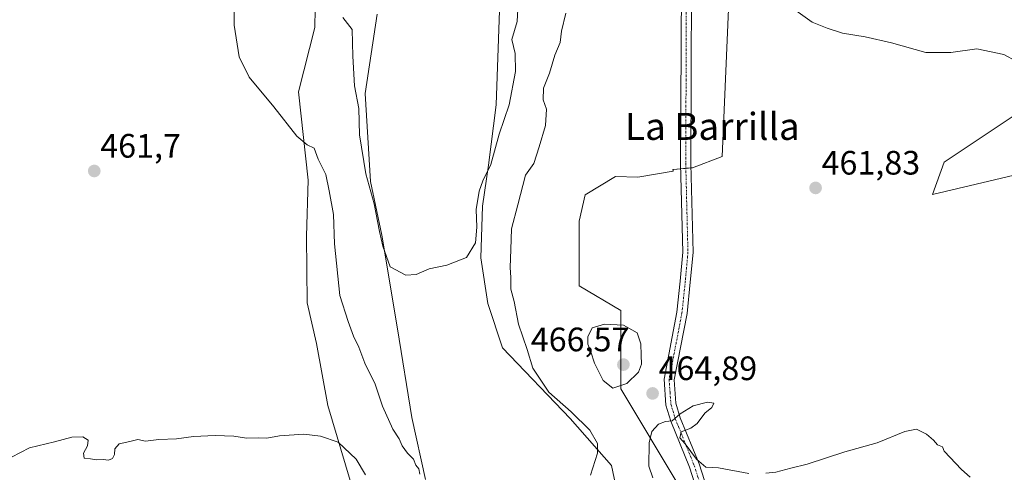
# Model space of a CAD drawing. Units: metres. Extents: x 635143 to 638611, y 4708926 to 4711306.
# Drawn here: x 637131 to 637422, y 4709209 to 4709343 of the extents above; entities that cross this region are included whole.
import ezdxf
from ezdxf.enums import TextEntityAlignment as Align

# ---------------------------------------------------------------- set-up
doc = ezdxf.new("R2010")
doc.units = ezdxf.units.M
doc.header["$MEASUREMENT"] = 0
doc.linetypes.add('TRAZO_Y_PUNTO', pattern=[1, 0.5, -0.25, 0, -0.25])
for name, color, linetype, lineweight in [('Camino', 19, 'Continuous', 0), ('Camino Cxs', 19, 'Continuous', 0), ('Camino eje', 39, 'TRAZO_Y_PUNTO', 13), ('Carátula', 7, 'Continuous', 5), ('Cultivos herbáceos CxS', 92, 'Continuous', 0), ('Curva de nivel normal', 36, 'Continuous', 0), ('Matorral', 135, 'Continuous', 0), ('Matorral CxS', 135, 'Continuous', 0), ('Punto de cota en terreno', 7, 'Continuous', 0), ('Rótulo de punto de cota en terreno', 19, 'Continuous', 0), ('Texto cartográfico', 19, 'Continuous', 0)]:
    doc.layers.add(name, color=color, linetype=linetype, lineweight=lineweight)
doc.styles.add('Arial', font='txt', dxfattribs={"height": 0.2})

# ---------------------------------------------------------------- blocks, each defined once
blk = doc.blocks.new('*U165')
at = {"layer": 'Cultivos herbáceos CxS', "color": 92, "linetype": 'Continuous', "lineweight": 0}
for points in [[(637426.23, 4709315.87, 460.52), (637403.79, 4709300.9, 461.24), (637400.38, 4709291.37, 462.11), (637437.43, 4709300.07, 459.97)], [(637218.19, 4709362.94, 458.21), (637217.81, 4709340.69, 457.57), (637212.99, 4709321.66, 459.05), (637215.8, 4709295.54, 460.73), (637215.35, 4709279.02, 461.42), (637215.58, 4709259.32, 462.8), (637218.26, 4709247.27, 463.3), (637221.65, 4709228.88, 464.51), (637228.26, 4709206.72, 465.58)], [(637250.49, 4709206.98, 459.25), (637246.47, 4709225.36, 457.89), (637242.24, 4709251.56, 456.26), (637237.58, 4709279.28, 455.08), (637234.22, 4709295.13, 454.7), (637232.65, 4709321.17, 454.09), (637236.19, 4709344.72, 452.47)], [(637272.38, 4709345.78, 452.73), (637271.44, 4709317.81, 453.69), (637269.1, 4709299.99, 454.98), (637267.34, 4709287.89, 455.6), (637266.88, 4709272.63, 455.63), (637268.93, 4709259.06, 456.45), (637273.28, 4709246, 457), (637293.3, 4709225.11, 459.39), (637305.48, 4709211.18, 460.55), (637315.92, 4709161.56, 462.09)], [(637325.49, 4709205.08, 465.55), (637308.22, 4709233.87, 464.95), (637308.22, 4709257.01, 464.92), (637295.91, 4709264.28, 464.15), (637295.91, 4709283.43, 463.54), (637297.65, 4709291.27, 463.79), (637297.65, 4709291.27, 463.79), (637306.62, 4709296.62, 463.51), (637313.31, 4709296.49, 463.5), (637323.75, 4709298.23, 463.46), (637323.66, 4709298.73, 463.48), (637329.42, 4709299.24, 463.04), (637338.18, 4709302.58, 462.42), (637344.43, 4709447.23, 457.6)]]:
    blk.add_polyline3d(points, dxfattribs=at)
blk = doc.blocks.new('*U178')
at = {"layer": 'Curva de nivel normal', "color": 36, "linetype": 'Continuous', "lineweight": 0}
for points in [[(637193.98, 4709348.6, 460), (637193.98, 4709341.4, 460), (637195.47, 4709332.08, 460), (637198.41, 4709326.02, 460), (637205.68, 4709317.3, 460), (637212.47, 4709308.56, 460), (637215.52, 4709306.04, 460), (637217.6, 4709305.03, 460), (637218.79, 4709301.74, 460), (637221.03, 4709297.26, 460), (637222.09, 4709292.41, 460), (637223.36, 4709285.39, 460), (637223.62, 4709276.73, 460), (637225.17, 4709261.49, 460), (637227.7, 4709253.8, 460), (637229.26, 4709249.42, 460), (637230.82, 4709246.17, 460), (637232.55, 4709241.4, 460), (637235.65, 4709235.17, 460), (637237.83, 4709228.69, 460), (637240.88, 4709221.93, 460), (637242.75, 4709219.03, 460), (637243.6, 4709216.98, 460), (637245.17, 4709214.83, 460), (637246.95, 4709213.01, 460), (637247.61, 4709211.27, 460), (637248.5, 4709210.2, 460), (637248.86, 4709208.6, 460)], [(637299.26, 4709208.33, 460), (637301.34, 4709214.78, 460), (637301.39, 4709217.64, 460), (637299.04, 4709221.63, 460), (637293.6, 4709226.99, 460), (637287, 4709232.85, 460), (637282.26, 4709239.98, 460), (637280.6, 4709245.51, 460), (637278.02, 4709252.99, 460), (637276.74, 4709259.72, 460), (637275.73, 4709263.3, 460), (637275.75, 4709266.73, 460), (637275.5, 4709269.73, 460), (637275.72, 4709275.06, 460), (637275.96, 4709281.17, 460), (637277.84, 4709288.31, 460), (637280.06, 4709297.06, 460), (637282.56, 4709300.52, 460), (637284.15, 4709305.42, 460), (637285.96, 4709311.73, 460), (637286.28, 4709316.54, 460), (637285.24, 4709319.32, 460), (637285.38, 4709322.75, 460), (637287.12, 4709327.21, 460), (637288.76, 4709332.58, 460), (637290.32, 4709336.26, 460), (637290.7, 4709339.6, 460), (637291.94, 4709344.95, 460)], [(637355.4, 4709349.14, 460), (637364.78, 4709342.34, 460), (637369.2, 4709340.57, 460), (637373.76, 4709339.06, 460), (637380.44, 4709338, 460), (637388.26, 4709336.15, 460), (637398.41, 4709333.29, 460), (637405.74, 4709333.3, 460), (637413.41, 4709334.46, 460), (637421.41, 4709332.78, 460), (637428.74, 4709328.8, 460)]]:
    blk.add_polyline3d(points, dxfattribs=at)
blk = doc.blocks.new('*U183')
at = {"layer": 'Curva de nivel normal', "color": 36, "linetype": 'Continuous', "lineweight": 0}
blk.add_polyline3d([(637226.08, 4709343.69, 455), (637228.82, 4709340.1, 455), (637229.02, 4709332.3, 455), (637229.53, 4709323.48, 455), (637230.8, 4709316.75, 455), (637231.02, 4709308.98, 455), (637232.83, 4709297.41, 455), (637235.39, 4709288.6, 455), (637236.88, 4709280.39, 455), (637237.93, 4709276.04, 455), (637240.08, 4709269.97, 455), (637244.74, 4709267.42, 455), (637247.76, 4709267.68, 455), (637251.62, 4709269.37, 455), (637256.84, 4709270.44, 455), (637262.64, 4709272.72, 455), (637265.29, 4709277.01, 455), (637265.72, 4709281.66, 455), (637265.45, 4709286.9, 455), (637266.39, 4709292.33, 455), (637267.5, 4709295.39, 455), (637269.8, 4709300.18, 455), (637272.33, 4709309.21, 455), (637275.27, 4709317.84, 455), (637277.14, 4709327.72, 455), (637277.06, 4709333.05, 455), (637276.07, 4709337.17, 455), (637277.64, 4709342.53, 455), (637278, 4709349.87, 455)], dxfattribs=at)
blk = doc.blocks.new('*U190')
at = {"layer": 'Curva de nivel normal', "color": 36, "linetype": 'Continuous', "lineweight": 0}
for points in [[(637411.44, 4709207.73, 465), (637408.95, 4709210.02, 465), (637403.78, 4709215.44, 465), (637403.29, 4709216.65, 465), (637401.78, 4709217.28, 465), (637400.61, 4709218.61, 465), (637398.58, 4709220.43, 465), (637395.64, 4709221.86, 465), (637392.14, 4709221.21, 465), (637384, 4709217.91, 465), (637374.47, 4709215.21, 465), (637363.35, 4709211.53, 465), (637358.5, 4709210.39, 465), (637354.02, 4709209.21, 465), (637351.09, 4709208.87, 465)], [(637346.09, 4709208.75, 465), (637337.09, 4709210.42, 465), (637333.32, 4709210.67, 465), (637330.59, 4709213.08, 465), (637327.27, 4709217.58, 465), (637325.66, 4709219.36, 465), (637326.09, 4709221.11, 465), (637328.95, 4709222.18, 465), (637330.83, 4709223.59, 465), (637333.05, 4709226.61, 465), (637335.14, 4709228.34, 465), (637335.71, 4709229.56, 465), (637333.88, 4709229.88, 465), (637329.59, 4709228.85, 465), (637325.75, 4709226.48, 465), (637323.42, 4709224.4, 465), (637321.42, 4709224.14, 465), (637319.36, 4709223.39, 465), (637317.37, 4709221.18, 465), (637316.6, 4709217.87, 465), (637316.5, 4709210.96, 465), (637317.68, 4709207.48, 465)], [(637232.77, 4709208.4, 465), (637230.05, 4709213, 465), (637224.69, 4709218.09, 465), (637219.51, 4709219.79, 465), (637214.6, 4709220.4, 465), (637207.41, 4709219.96, 465), (637203.6, 4709219.27, 465), (637201.11, 4709219.36, 465), (637197.59, 4709219.2, 465), (637193.9, 4709219.84, 465), (637188.32, 4709220.07, 465), (637181.92, 4709219.69, 465), (637176.95, 4709219.03, 465), (637171.74, 4709218.85, 465), (637167.78, 4709218.37, 465), (637165.45, 4709218.87, 465), (637163.12, 4709218.24, 465), (637159.96, 4709217.54, 465), (637158.69, 4709216.09, 465), (637158.58, 4709214.43, 465), (637157.97, 4709213.19, 465), (637156.84, 4709212.7, 465), (637155.28, 4709212.9, 465), (637153.21, 4709212.83, 465), (637151.54, 4709213.16, 465), (637149.66, 4709213.28, 465), (637149.42, 4709214.8, 465), (637150.61, 4709216.96, 465), (637150.8, 4709218.65, 465), (637149.2, 4709219.67, 465), (637145.99, 4709219.55, 465), (637140.92, 4709218.18, 465), (637133.45, 4709216.42, 465), (637125.54, 4709212.22, 465)]]:
    blk.add_polyline3d(points, dxfattribs=at)
blk = doc.blocks.new('5PATER')
at = {"layer": 'Carátula', "linetype": 'Continuous', "lineweight": 5}
h = blk.add_hatch(color=250, dxfattribs=at)
edge = h.paths.add_edge_path()
edge.add_ellipse((0, 0.01), major_axis=(-1.33, -1.34), ratio=0.999422, start_angle=0, end_angle=360)

msp = doc.modelspace()

# ---------------------------------------------------------------- linework, layer by layer
at = {"layer": 'Camino', "color": 19, "linetype": 'Continuous', "lineweight": 0}
for points in [[(637341.83, 4709168.98, 466.46), (637328.52, 4709210.62, 465.18), (637323, 4709224.29, 464.97), (637321.54, 4709229.01, 464.77), (637321, 4709236.72, 464.61), (637324.82, 4709256.52, 464.21), (637325.79, 4709265.7, 463.96), (637326.57, 4709274.28, 463.69), (637325.92, 4709300.4, 463.11), (637326.12, 4709353.01, 460.64), (637326.34, 4709394.31, 459.28), (637324.2, 4709403.96, 458.57), (637317.01, 4709413.26, 456.61), (637310.29, 4709425.2, 454.54), (637303.35, 4709442.33, 452.97), (637300.14, 4709450.68, 452.26)], [(637303.03, 4709451.55, 452.29), (637306.15, 4709443.43, 452.9), (637312.99, 4709426.5, 455.07), (637319.51, 4709414.92, 457.15), (637326.98, 4709405.26, 458.69), (637329.34, 4709394.63, 459.33), (637329.12, 4709352.99, 460.56), (637328.92, 4709300.44, 463.02), (637329.57, 4709274.18, 463.56), (637328.77, 4709265.4, 463.85), (637327.8, 4709256.08, 464.1), (637324.02, 4709236.54, 464.47), (637324.5, 4709229.57, 464.73), (637325.82, 4709225.29, 464.96), (637331.34, 4709211.64, 464.98), (637344.75, 4709169.7, 466.41)]]:
    msp.add_polyline3d(points, dxfattribs=at)
at = {"layer": 'Camino Cxs', "color": 19, "linetype": 'Continuous', "lineweight": 0}
for points in [[(637341.83, 4709168.98, 466.46), (637328.52, 4709210.62, 465.18), (637323, 4709224.29, 464.97), (637321.54, 4709229.01, 464.77), (637321, 4709236.72, 464.61), (637324.82, 4709256.52, 464.21), (637325.79, 4709265.7, 463.96), (637326.57, 4709274.28, 463.69), (637325.92, 4709300.4, 463.11), (637326.12, 4709353.01, 460.64)], [(637329.12, 4709352.99, 460.56), (637328.92, 4709300.44, 463.02), (637329.57, 4709274.18, 463.56), (637328.77, 4709265.4, 463.85), (637327.8, 4709256.08, 464.1), (637324.02, 4709236.54, 464.47), (637324.5, 4709229.57, 464.73), (637325.82, 4709225.29, 464.96), (637331.34, 4709211.64, 464.98), (637344.75, 4709169.7, 466.41)]]:
    msp.add_polyline3d(points, dxfattribs=at)
at = {"layer": 'Camino eje', "color": 39, "linetype": 'TRAZO_Y_PUNTO', "lineweight": 13}
msp.add_polyline3d([(637300.51, 4709453.93, 452.02), (637304.75, 4709442.88, 452.94), (637308.17, 4709434.42, 453.9), (637311.64, 4709425.85, 454.64), (637318.26, 4709414.09, 456.82), (637325.59, 4709404.61, 458.63), (637327.84, 4709394.47, 459.3), (637327.62, 4709353, 460.6), (637327.42, 4709300.42, 463.03), (637328.07, 4709274.23, 463.63), (637327.28, 4709265.55, 463.91), (637326.8, 4709260.96, 464.04), (637326.31, 4709256.3, 464.16), (637324.42, 4709246.53, 464.34), (637322.51, 4709236.63, 464.54), (637322.78, 4709232.78, 464.6), (637323.02, 4709229.29, 464.76), (637324.41, 4709224.79, 464.97), (637327.17, 4709217.96, 464.97), (637329.93, 4709211.13, 465.08), (637343.29, 4709169.34, 466.44)], dxfattribs=at)
at = {"layer": 'Cultivos herbáceos CxS', "color": 92, "linetype": 'Continuous', "lineweight": 0}
for points in [[(637344.43, 4709447.23, 457.6), (637338.17, 4709302.58, 462.42), (637329.42, 4709299.24, 463.04), (637328.95, 4709299.2, 463.06), (637327.45, 4709299.07, 463.1), (637325.96, 4709298.94, 463.2), (637323.65, 4709298.73, 463.48), (637323.75, 4709298.23, 463.46), (637313.31, 4709296.49, 463.5), (637306.62, 4709296.62, 463.51), (637297.65, 4709291.27, 463.79)], [(637228.26, 4709206.72, 465.58), (637221.65, 4709228.88, 464.51), (637218.26, 4709247.27, 463.3), (637215.58, 4709259.32, 462.8), (637215.35, 4709279.02, 461.42), (637215.8, 4709295.54, 460.73), (637212.99, 4709321.66, 459.05), (637217.81, 4709340.69, 457.57), (637218.19, 4709362.94, 458.21)], [(637315.92, 4709161.56, 462.09), (637305.48, 4709211.18, 460.55), (637293.3, 4709225.11, 459.39), (637273.28, 4709246, 457), (637268.93, 4709259.06, 456.45), (637266.88, 4709272.63, 455.63), (637267.34, 4709287.89, 455.6), (637269.1, 4709299.99, 454.98), (637271.43, 4709317.81, 453.69), (637272.38, 4709345.78, 452.73)], [(637236.19, 4709344.72, 452.47), (637232.65, 4709321.17, 454.09), (637234.22, 4709295.13, 454.7), (637237.58, 4709279.28, 455.08), (637242.24, 4709251.56, 456.26), (637246.47, 4709225.36, 457.89), (637250.49, 4709206.98, 459.25)], [(637437.43, 4709300.07, 459.97), (637400.38, 4709291.37, 462.11), (637403.79, 4709300.9, 461.24), (637426.23, 4709315.87, 460.52)], [(637297.65, 4709291.27, 463.79), (637295.91, 4709283.43, 463.54), (637295.91, 4709264.28, 464.15), (637308.22, 4709257.01, 464.92), (637308.22, 4709233.87, 464.95), (637325.49, 4709205.08, 465.55)]]:
    msp.add_polyline3d(points, dxfattribs=at)
at = {"layer": 'Curva de nivel normal', "color": 36, "linetype": 'Continuous', "lineweight": 0}
msp.add_polyline3d([(637305.84, 4709234.04, 465), (637310, 4709235.43, 465), (637313.43, 4709238.74, 465), (637314.38, 4709241.18, 465), (637314.21, 4709243.84, 465), (637314.15, 4709247.12, 465), (637313.1, 4709250.41, 465), (637309.07, 4709252.72, 465), (637303.4, 4709252.97, 465), (637299.74, 4709251.89, 465), (637298.51, 4709249.24, 465), (637298.5, 4709247.07, 465), (637299.41, 4709244.74, 465), (637300.47, 4709241.45, 465), (637302.98, 4709236.3, 465), (637305.84, 4709234.04, 465)], dxfattribs=at)
at = {"layer": 'Matorral', "color": 135, "linetype": 'Continuous', "lineweight": 0}
for points in [[(637344.43, 4709447.23, 457.6), (637338.17, 4709302.58, 462.42), (637329.42, 4709299.24, 463.04), (637328.95, 4709299.2, 463.06), (637327.45, 4709299.07, 463.1), (637325.96, 4709298.94, 463.2), (637323.65, 4709298.73, 463.48), (637323.75, 4709298.23, 463.46), (637313.31, 4709296.49, 463.5), (637306.62, 4709296.62, 463.51), (637297.65, 4709291.27, 463.79)], [(637228.26, 4709206.72, 465.58), (637221.65, 4709228.88, 464.51), (637218.26, 4709247.27, 463.3), (637215.58, 4709259.32, 462.8), (637215.35, 4709279.02, 461.42), (637215.8, 4709295.54, 460.73), (637212.99, 4709321.66, 459.05), (637217.81, 4709340.69, 457.57), (637218.19, 4709362.94, 458.21)], [(637315.92, 4709161.56, 462.09), (637305.48, 4709211.18, 460.55), (637293.3, 4709225.11, 459.39), (637273.28, 4709246, 457), (637268.93, 4709259.06, 456.45), (637266.88, 4709272.63, 455.63), (637267.34, 4709287.89, 455.6), (637269.1, 4709299.99, 454.98), (637271.43, 4709317.81, 453.69), (637272.38, 4709345.78, 452.73)], [(637236.19, 4709344.72, 452.47), (637232.65, 4709321.17, 454.09), (637234.22, 4709295.13, 454.7), (637237.58, 4709279.28, 455.08), (637242.24, 4709251.56, 456.26), (637246.47, 4709225.36, 457.89), (637250.49, 4709206.98, 459.25)], [(637437.43, 4709300.07, 459.97), (637400.38, 4709291.37, 462.11), (637403.79, 4709300.9, 461.24), (637426.23, 4709315.87, 460.52)], [(637297.65, 4709291.27, 463.79), (637295.91, 4709283.43, 463.54), (637295.91, 4709264.28, 464.15), (637308.22, 4709257.01, 464.92), (637308.22, 4709233.87, 464.95), (637325.49, 4709205.08, 465.55)]]:
    msp.add_polyline3d(points, dxfattribs=at)
at = {"layer": 'Matorral CxS', "color": 135, "linetype": 'Continuous', "lineweight": 0}
for points in [[(637344.43, 4709447.23, 457.6), (637338.18, 4709302.58, 462.42), (637329.42, 4709299.24, 463.04), (637323.65, 4709298.73, 463.48), (637323.75, 4709298.23, 463.46), (637313.31, 4709296.49, 463.5), (637306.62, 4709296.62, 463.51), (637297.65, 4709291.27, 463.79), (637295.91, 4709283.43, 463.54), (637295.91, 4709264.28, 464.15), (637308.22, 4709257.01, 464.92), (637308.22, 4709233.87, 464.95), (637325.49, 4709205.08, 465.55)], [(637228.26, 4709206.72, 465.58), (637221.65, 4709228.88, 464.51), (637218.26, 4709247.27, 463.3), (637215.58, 4709259.32, 462.8), (637215.35, 4709279.02, 461.42), (637215.8, 4709295.54, 460.73), (637212.99, 4709321.66, 459.05), (637217.81, 4709340.69, 457.57), (637218.19, 4709362.94, 458.21)], [(637315.92, 4709161.56, 462.09), (637305.48, 4709211.18, 460.55), (637293.3, 4709225.11, 459.39), (637273.28, 4709246, 457), (637268.93, 4709259.06, 456.45), (637266.88, 4709272.63, 455.63), (637267.34, 4709287.89, 455.6), (637269.1, 4709299.99, 454.98), (637271.44, 4709317.81, 453.69), (637272.38, 4709345.78, 452.73)], [(637236.19, 4709344.72, 452.47), (637232.65, 4709321.17, 454.09), (637234.22, 4709295.13, 454.7), (637237.58, 4709279.28, 455.08), (637242.24, 4709251.56, 456.26), (637246.47, 4709225.36, 457.89), (637250.49, 4709206.98, 459.25)], [(637437.43, 4709300.07, 459.97), (637400.38, 4709291.37, 462.11), (637403.79, 4709300.9, 461.24), (637426.23, 4709315.87, 460.52)]]:
    msp.add_polyline3d(points, dxfattribs=at)

# ---------------------------------------------------------------- block references
at = {"layer": 'Cultivos herbáceos CxS', "color": 92, "linetype": 'Continuous', "lineweight": 0}
msp.add_blockref('*U165', (0, 0), dxfattribs=at)
at = {"layer": 'Curva de nivel normal', "color": 36, "linetype": 'Continuous', "lineweight": 0}
for name in ['*U183', '*U178', '*U190']:
    msp.add_blockref(name, (0, 0), dxfattribs=at)
at = {"layer": 'Punto de cota en terreno', "linetype": 'Continuous', "lineweight": 0}
for p in [(637152.62, 4709298.28, 461.7), (637365.79, 4709293.27, 461.83), (637309, 4709241, 466.57), (637317.62, 4709232.47, 464.89)]:
    msp.add_blockref('5PATER', p, dxfattribs=at)

# ---------------------------------------------------------------- texts
at = {"layer": 'Rótulo de punto de cota en terreno', "color": 19, "linetype": 'Continuous', "lineweight": 0, "style": 'Arial'}
for s, p in [('461,7', (637154.38, 4709300.04)), ('461,83', (637367.55, 4709295.03)), ('466,57', (637281.62, 4709242.76)), ('464,89', (637319.38, 4709234.23))]:
    msp.add_text(s, height=7, dxfattribs=at).set_placement(p, align=Align.BOTTOM_LEFT)
at = {"layer": 'Texto cartográfico', "color": 19, "linetype": 'Continuous', "lineweight": 0, "style": 'Arial'}
msp.add_text('La Barrilla', height=8, dxfattribs=at).set_placement((637335.29, 4709311.48), align=Align.MIDDLE_CENTER)

doc.saveas('drawing.dxf')
